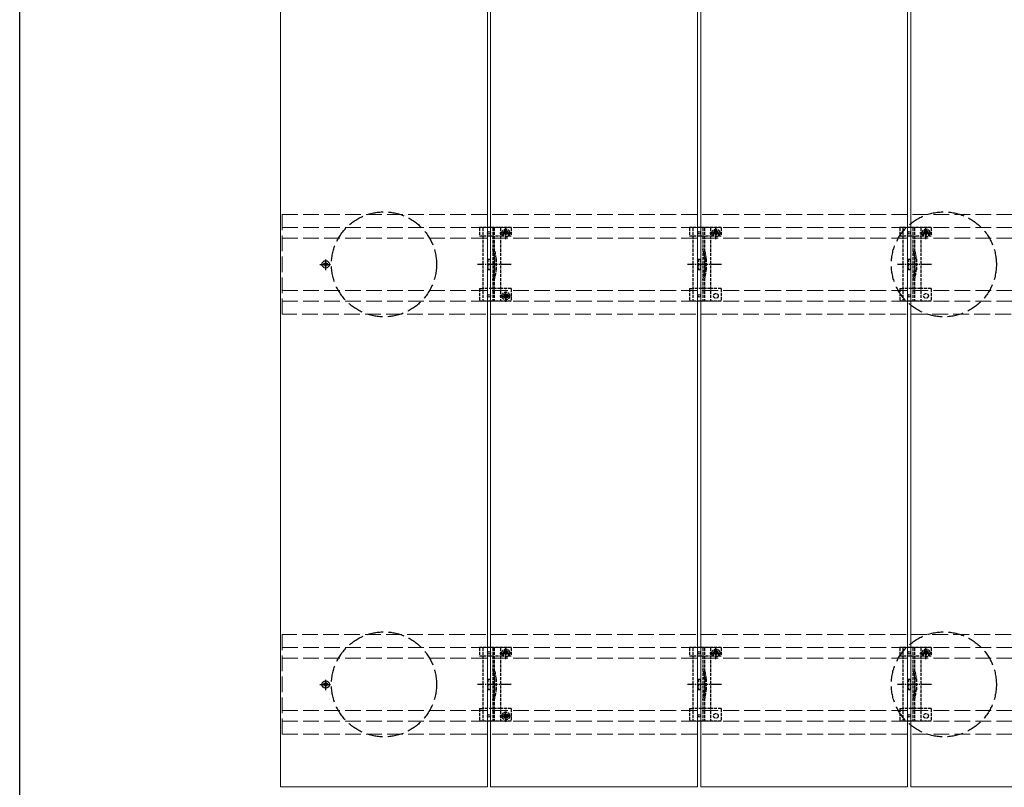
# Model space of a CAD drawing. Units: millimetres. Extents: x 125 to 5364, y 38 to 2898.
# Drawn here: x 150 to 1087, y 736 to 1468 of the extents above; entities that cross this region are included whole.
import ezdxf

# ---------------------------------------------------------------- set-up
doc = ezdxf.new("R2010")
doc.units = ezdxf.units.MM
doc.linetypes.add('YCENTER_1', pattern=[13, 10, -1, 1, -1])
doc.linetypes.add('YHIDDEN_1', pattern=[4, 3, -1])
for name, color, linetype, lineweight in [('FRAME', 3, 'Continuous', 30), ('YKK_11E', 7, 'Continuous', 13), ('YKK_12', 2, 'Continuous', 13), ('YKK_13', 4, 'Continuous', 30)]:
    doc.layers.add(name, color=color, linetype=linetype, lineweight=lineweight)

msp = doc.modelspace()

# ---------------------------------------------------------------- linework, layer by layer
at = {"layer": 'FRAME'}
msp.add_line((150.01, 222.5), (150.01, 2872.5), dxfattribs=at)
at = {"layer": 'YKK_11E', "linetype": 'YHIDDEN_1', "ltscale": 5}
for p, q in [((399.83, 1186.99), (399.83, 1281.99)), ((399.83, 1281.99), (2193.83, 1281.99)), ((399.83, 1269.49), (2193.83, 1269.49)), ((399.83, 1259.49), (2193.83, 1259.49)), ((399.83, 1209.49), (2193.83, 1209.49)), ((399.83, 1199.49), (2193.83, 1199.49)), ((2193.83, 1186.99), (399.83, 1186.99)), ((2193.83, 881.99), (399.83, 881.99)), ((399.83, 881.99), (399.83, 786.99)), ((399.83, 869.49), (2193.83, 869.49)), ((399.83, 859.49), (2193.83, 859.49)), ((399.83, 809.49), (2193.83, 809.49)), ((399.83, 799.49), (2193.83, 799.49)), ((399.83, 786.99), (2193.83, 786.99))]:
    msp.add_line(p, q, dxfattribs=at)
at = {"layer": 'YKK_12'}
for p, q in [((398.33, 736.98), (398.33, 2731.98)), ((595.33, 2731.98), (595.33, 736.98)), ((598.33, 736.98), (598.33, 2731.98)), ((795.33, 2731.98), (795.33, 736.98)), ((798.33, 736.98), (798.33, 2731.98)), ((995.33, 2731.98), (995.33, 736.98)), ((998.33, 736.98), (998.33, 2731.98)), ((595.33, 736.98), (398.33, 736.98)), ((795.33, 736.98), (598.33, 736.98)), ((995.33, 736.98), (798.33, 736.98)), ((1195.33, 736.98), (998.33, 736.98))]:
    msp.add_line(p, q, dxfattribs=at)
at = {"layer": 'YKK_13', "linetype": 'YHIDDEN_1'}
for p, q in [((587.83, 1269.49), (587.83, 1261.69)), ((617.83, 1269.49), (587.83, 1269.49)), ((590.83, 1269.49), (590.83, 1199.49)), ((600.33, 1269.49), (600.33, 1199.49)), ((601.83, 1269.49), (601.83, 1199.49)), ((607.83, 1269.49), (607.83, 1199.49)), ((613.24, 1266.42), (612.42, 1266.42)), ((612.42, 1266.42), (612.42, 1265.6)), ((612.83, 1258.62), (612.83, 1270.12)), ((613.24, 1265.6), (613.24, 1266.42)), ((617.83, 1269.49), (617.83, 1261.69)), ((787.83, 1269.49), (787.83, 1261.69)), ((817.83, 1269.49), (787.83, 1269.49)), ((790.83, 1269.49), (790.83, 1199.49)), ((800.33, 1269.49), (800.33, 1199.49)), ((801.83, 1269.49), (801.83, 1199.49)), ((807.83, 1269.49), (807.83, 1199.49)), ((813.24, 1266.42), (812.42, 1266.42)), ((812.42, 1266.42), (812.42, 1265.6)), ((812.83, 1258.62), (812.83, 1270.12)), ((813.24, 1265.6), (813.24, 1266.42)), ((817.83, 1269.49), (817.83, 1261.69)), ((987.83, 1269.49), (987.83, 1261.69)), ((1017.83, 1269.49), (987.83, 1269.49)), ((990.83, 1269.49), (990.83, 1199.49)), ((1000.33, 1269.49), (1000.33, 1199.49)), ((1001.83, 1269.49), (1001.83, 1199.49)), ((1007.83, 1269.49), (1007.83, 1199.49)), ((1013.24, 1266.42), (1012.42, 1266.42)), ((1012.42, 1266.42), (1012.42, 1265.6)), ((1012.83, 1258.62), (1012.83, 1270.12)), ((1013.24, 1265.6), (1013.24, 1266.42)), ((1017.83, 1269.49), (1017.83, 1261.69)), ((587.83, 1261.69), (590.83, 1261.69)), ((590.87, 1261.69), (607.83, 1261.69)), ((607.08, 1264.37), (618.58, 1264.37)), ((607.83, 1261.69), (610.58, 1261.69)), ((610.58, 1264.49), (610.58, 1261.69)), ((611.6, 1264.78), (610.78, 1264.78)), ((610.78, 1264.78), (610.78, 1263.96)), ((610.78, 1263.96), (611.6, 1263.96)), ((612.42, 1263.14), (612.42, 1262.32)), ((612.42, 1262.32), (613.24, 1262.32)), ((613.24, 1262.32), (613.24, 1263.14)), ((614.88, 1264.78), (614.06, 1264.78)), ((614.06, 1263.96), (614.88, 1263.96)), ((614.88, 1263.96), (614.88, 1264.78)), ((615.08, 1264.49), (615.08, 1261.69)), ((615.08, 1261.69), (617.83, 1261.69)), ((787.83, 1261.69), (790.83, 1261.69)), ((790.87, 1261.69), (807.83, 1261.69)), ((807.08, 1264.37), (818.58, 1264.37)), ((807.83, 1261.69), (810.58, 1261.69)), ((810.58, 1264.49), (810.58, 1261.69)), ((811.6, 1264.78), (810.78, 1264.78)), ((810.78, 1264.78), (810.78, 1263.96)), ((810.78, 1263.96), (811.6, 1263.96)), ((812.42, 1263.14), (812.42, 1262.32)), ((812.42, 1262.32), (813.24, 1262.32)), ((813.24, 1262.32), (813.24, 1263.14)), ((814.88, 1264.78), (814.06, 1264.78)), ((814.06, 1263.96), (814.88, 1263.96)), ((814.88, 1263.96), (814.88, 1264.78)), ((815.08, 1264.49), (815.08, 1261.69)), ((815.08, 1261.69), (817.83, 1261.69)), ((987.83, 1261.69), (990.83, 1261.69)), ((990.87, 1261.69), (1007.83, 1261.69)), ((1007.08, 1264.37), (1018.58, 1264.37)), ((1007.83, 1261.69), (1010.58, 1261.69)), ((1010.58, 1264.49), (1010.58, 1261.69)), ((1011.6, 1264.78), (1010.78, 1264.78)), ((1010.78, 1264.78), (1010.78, 1263.96)), ((1010.78, 1263.96), (1011.6, 1263.96)), ((1012.42, 1263.14), (1012.42, 1262.32)), ((1012.42, 1262.32), (1013.24, 1262.32)), ((1013.24, 1262.32), (1013.24, 1263.14)), ((1014.88, 1264.78), (1014.06, 1264.78)), ((1014.06, 1263.96), (1014.88, 1263.96)), ((1014.88, 1263.96), (1014.88, 1264.78)), ((1015.08, 1264.49), (1015.08, 1261.69)), ((1015.08, 1261.69), (1017.83, 1261.69)), ((595.83, 1239.49), (595.83, 1229.49)), ((595.83, 1239.49), (597.83, 1239.49)), ((597.83, 1239.49), (597.83, 1229.49)), ((602.13, 1239.59), (602.13, 1229.38)), ((603.63, 1239.8), (603.63, 1229.18)), ((795.83, 1239.49), (795.83, 1229.49)), ((795.83, 1239.49), (797.83, 1239.49)), ((797.83, 1239.49), (797.83, 1229.49)), ((802.13, 1239.59), (802.13, 1229.38)), ((803.63, 1239.8), (803.63, 1229.18)), ((995.83, 1239.49), (995.83, 1229.49)), ((995.83, 1239.49), (997.83, 1239.49)), ((997.83, 1239.49), (997.83, 1229.49)), ((1002.13, 1239.59), (1002.13, 1229.38)), ((1003.63, 1239.8), (1003.63, 1229.18)), ((595.83, 1229.49), (597.83, 1229.49)), ((795.83, 1229.49), (797.83, 1229.49)), ((995.83, 1229.49), (997.83, 1229.49)), ((587.83, 1211.49), (587.83, 1199.49)), ((587.83, 1211.49), (590.83, 1211.49)), ((607.83, 1211.49), (590.83, 1211.49)), ((617.83, 1211.49), (607.83, 1211.49)), ((617.83, 1211.49), (617.83, 1199.49)), ((787.83, 1211.49), (787.83, 1199.49)), ((787.83, 1211.49), (790.83, 1211.49)), ((807.83, 1211.49), (790.83, 1211.49)), ((817.83, 1211.49), (807.83, 1211.49)), ((817.83, 1211.49), (817.83, 1199.49)), ((987.83, 1211.49), (987.83, 1199.49)), ((987.83, 1211.49), (990.83, 1211.49)), ((1007.83, 1211.49), (990.83, 1211.49)), ((1017.83, 1211.49), (1007.83, 1211.49)), ((1017.83, 1211.49), (1017.83, 1199.49)), ((611.6, 1204.9), (610.78, 1204.9)), ((610.78, 1204.9), (610.78, 1204.08)), ((610.78, 1204.08), (611.6, 1204.08)), ((613.24, 1206.54), (612.42, 1206.54)), ((612.42, 1206.54), (612.42, 1205.72)), ((612.42, 1203.26), (612.42, 1202.44)), ((612.42, 1202.44), (613.24, 1202.44)), ((613.24, 1205.72), (613.24, 1206.54)), ((613.24, 1202.44), (613.24, 1203.26)), ((614.88, 1204.9), (614.06, 1204.9)), ((614.06, 1204.08), (614.88, 1204.08)), ((614.88, 1204.08), (614.88, 1204.9)), ((617.83, 1199.49), (587.83, 1199.49)), ((817.83, 1199.49), (787.83, 1199.49)), ((1017.83, 1199.49), (987.83, 1199.49)), ((587.83, 869.49), (587.83, 861.69)), ((617.83, 869.49), (587.83, 869.49)), ((590.83, 869.49), (590.83, 799.49)), ((600.33, 869.49), (600.33, 799.49)), ((601.83, 869.49), (601.83, 799.49)), ((607.08, 864.36), (618.58, 864.36)), ((607.83, 869.49), (607.83, 799.49)), ((610.58, 864.49), (610.58, 861.69)), ((611.6, 864.77), (610.78, 864.77)), ((610.78, 864.77), (610.78, 863.95)), ((610.78, 863.95), (611.6, 863.95)), ((613.24, 866.41), (612.42, 866.41)), ((612.42, 866.41), (612.42, 865.59)), ((612.42, 863.13), (612.42, 862.31)), ((612.83, 858.61), (612.83, 870.11)), ((613.24, 865.59), (613.24, 866.41)), ((613.24, 862.31), (613.24, 863.13)), ((614.88, 864.77), (614.06, 864.77)), ((614.06, 863.95), (614.88, 863.95)), ((614.88, 863.95), (614.88, 864.77)), ((615.08, 864.49), (615.08, 861.69)), ((617.83, 869.49), (617.83, 861.69)), ((787.83, 869.49), (787.83, 861.69)), ((817.83, 869.49), (787.83, 869.49)), ((790.83, 869.49), (790.83, 799.49)), ((800.33, 869.49), (800.33, 799.49)), ((801.83, 869.49), (801.83, 799.49)), ((807.08, 864.36), (818.58, 864.36)), ((807.83, 869.49), (807.83, 799.49)), ((810.58, 864.49), (810.58, 861.69)), ((811.6, 864.77), (810.78, 864.77)), ((810.78, 864.77), (810.78, 863.95)), ((810.78, 863.95), (811.6, 863.95)), ((813.24, 866.41), (812.42, 866.41)), ((812.42, 866.41), (812.42, 865.59)), ((812.42, 863.13), (812.42, 862.31)), ((812.83, 858.61), (812.83, 870.11)), ((813.24, 865.59), (813.24, 866.41)), ((813.24, 862.31), (813.24, 863.13)), ((814.88, 864.77), (814.06, 864.77)), ((814.06, 863.95), (814.88, 863.95)), ((814.88, 863.95), (814.88, 864.77)), ((815.08, 864.49), (815.08, 861.69)), ((817.83, 869.49), (817.83, 861.69)), ((987.83, 869.49), (987.83, 861.69)), ((1017.83, 869.49), (987.83, 869.49)), ((990.83, 869.49), (990.83, 799.49)), ((1000.33, 869.49), (1000.33, 799.49)), ((1001.83, 869.49), (1001.83, 799.49)), ((1007.08, 864.36), (1018.58, 864.36)), ((1007.83, 869.49), (1007.83, 799.49)), ((1010.58, 864.49), (1010.58, 861.69)), ((1011.6, 864.77), (1010.78, 864.77)), ((1010.78, 864.77), (1010.78, 863.95)), ((1010.78, 863.95), (1011.6, 863.95)), ((1013.24, 866.41), (1012.42, 866.41)), ((1012.42, 866.41), (1012.42, 865.59)), ((1012.42, 863.13), (1012.42, 862.31)), ((1012.83, 858.61), (1012.83, 870.11)), ((1013.24, 865.59), (1013.24, 866.41)), ((1013.24, 862.31), (1013.24, 863.13)), ((1014.88, 864.77), (1014.06, 864.77)), ((1014.06, 863.95), (1014.88, 863.95)), ((1014.88, 863.95), (1014.88, 864.77)), ((1015.08, 864.49), (1015.08, 861.69)), ((1017.83, 869.49), (1017.83, 861.69)), ((587.83, 861.69), (590.83, 861.69)), ((590.87, 861.69), (607.83, 861.69)), ((607.83, 861.69), (610.58, 861.69)), ((612.42, 862.31), (613.24, 862.31)), ((615.08, 861.69), (617.83, 861.69)), ((787.83, 861.69), (790.83, 861.69)), ((790.87, 861.69), (807.83, 861.69)), ((807.83, 861.69), (810.58, 861.69)), ((812.42, 862.31), (813.24, 862.31)), ((815.08, 861.69), (817.83, 861.69)), ((987.83, 861.69), (990.83, 861.69)), ((990.87, 861.69), (1007.83, 861.69)), ((1007.83, 861.69), (1010.58, 861.69)), ((1012.42, 862.31), (1013.24, 862.31)), ((1015.08, 861.69), (1017.83, 861.69)), ((595.83, 839.49), (595.83, 829.49)), ((595.83, 839.49), (597.83, 839.49)), ((597.83, 839.49), (597.83, 829.49)), ((602.13, 839.59), (602.13, 829.38)), ((603.63, 839.8), (603.63, 829.17)), ((795.83, 839.49), (795.83, 829.49)), ((795.83, 839.49), (797.83, 839.49)), ((797.83, 839.49), (797.83, 829.49)), ((802.13, 839.59), (802.13, 829.38)), ((803.63, 839.8), (803.63, 829.17)), ((995.83, 839.49), (995.83, 829.49)), ((995.83, 839.49), (997.83, 839.49)), ((997.83, 839.49), (997.83, 829.49)), ((1002.13, 839.59), (1002.13, 829.38)), ((1003.63, 839.8), (1003.63, 829.17)), ((595.83, 829.49), (597.83, 829.49)), ((795.83, 829.49), (797.83, 829.49)), ((995.83, 829.49), (997.83, 829.49)), ((587.83, 811.49), (587.83, 799.49)), ((587.83, 811.49), (590.83, 811.49)), ((607.83, 811.49), (590.83, 811.49)), ((617.83, 811.49), (607.83, 811.49)), ((613.24, 806.54), (612.42, 806.54)), ((612.42, 806.54), (612.42, 805.72)), ((613.24, 805.72), (613.24, 806.54)), ((617.83, 811.49), (617.83, 799.49)), ((787.83, 811.49), (787.83, 799.49)), ((787.83, 811.49), (790.83, 811.49)), ((807.83, 811.49), (790.83, 811.49)), ((817.83, 811.49), (807.83, 811.49)), ((817.83, 811.49), (817.83, 799.49)), ((987.83, 811.49), (987.83, 799.49)), ((987.83, 811.49), (990.83, 811.49)), ((1007.83, 811.49), (990.83, 811.49)), ((1017.83, 811.49), (1007.83, 811.49)), ((1017.83, 811.49), (1017.83, 799.49)), ((617.83, 799.49), (587.83, 799.49)), ((611.6, 804.9), (610.78, 804.9)), ((610.78, 804.9), (610.78, 804.08)), ((610.78, 804.08), (611.6, 804.08)), ((612.42, 803.26), (612.42, 802.44)), ((612.42, 802.44), (613.24, 802.44)), ((613.24, 802.44), (613.24, 803.26)), ((614.88, 804.9), (614.06, 804.9)), ((614.06, 804.08), (614.88, 804.08)), ((614.88, 804.08), (614.88, 804.9)), ((817.83, 799.49), (787.83, 799.49)), ((1017.83, 799.49), (987.83, 799.49))]:
    msp.add_line(p, q, dxfattribs=at)
at = {"layer": 'YKK_13', "linetype": 'YCENTER_1'}
for p, q in [((441.33, 1228.99), (441.33, 1239.99)), ((435.83, 1234.49), (446.83, 1234.49)), ((618.02, 1234.49), (585.72, 1234.49)), ((818.02, 1234.49), (785.72, 1234.49)), ((1018.02, 1234.49), (985.72, 1234.49)), ((612.83, 1198.74), (612.83, 1210.24)), ((607.08, 1204.49), (618.58, 1204.49)), ((435.83, 834.48), (446.83, 834.48)), ((441.33, 828.98), (441.33, 839.98)), ((618.02, 834.49), (585.72, 834.49)), ((818.02, 834.49), (785.72, 834.49)), ((1018.02, 834.49), (985.72, 834.49)), ((612.83, 798.74), (612.83, 810.24)), ((607.08, 804.49), (618.58, 804.49))]:
    msp.add_line(p, q, dxfattribs=at)
at = {"layer": 'YKK_13', "linetype": 'Continuous'}
for p, q in [((440.1, 1234.9), (439.28, 1234.9)), ((439.28, 1234.9), (439.28, 1234.08)), ((439.28, 1234.08), (440.1, 1234.08)), ((441.74, 1236.54), (440.92, 1236.54)), ((440.92, 1236.54), (440.92, 1235.72)), ((440.92, 1233.26), (440.92, 1232.44)), ((440.92, 1232.44), (441.74, 1232.44)), ((441.74, 1235.72), (441.74, 1236.54)), ((441.74, 1232.44), (441.74, 1233.26)), ((443.38, 1234.9), (442.56, 1234.9)), ((442.56, 1234.08), (443.38, 1234.08)), ((443.38, 1234.08), (443.38, 1234.9)), ((440.1, 834.89), (439.28, 834.89)), ((439.28, 834.89), (439.28, 834.07)), ((441.74, 836.53), (440.92, 836.53)), ((440.92, 836.53), (440.92, 835.71)), ((441.74, 835.71), (441.74, 836.53)), ((443.38, 834.89), (442.56, 834.89)), ((443.38, 834.07), (443.38, 834.89)), ((439.28, 834.07), (440.1, 834.07)), ((440.92, 833.25), (440.92, 832.43)), ((440.92, 832.43), (441.74, 832.43)), ((441.74, 832.43), (441.74, 833.25)), ((442.56, 834.07), (443.38, 834.07))]:
    msp.add_line(p, q, dxfattribs=at)
at = {"layer": 'YKK_13', "linetype": 'YHIDDEN_1', "ltscale": 0.5}
for p, q in [((601.83, 1209.29), (600.33, 1209.29)), ((801.83, 1209.29), (800.33, 1209.29)), ((1001.83, 1209.29), (1000.33, 1209.29)), ((601.83, 809.29), (600.33, 809.29)), ((801.83, 809.29), (800.33, 809.29)), ((1001.83, 809.29), (1000.33, 809.29))]:
    msp.add_line(p, q, dxfattribs=at)
at = {"layer": 'YKK_13', "linetype": 'YHIDDEN_1', "ltscale": 5}
for centre in [(496.83, 1234.49), (1029.83, 1234.49), (496.83, 834.48), (1029.83, 834.48)]:
    msp.add_circle(centre, 50, dxfattribs=at)
at = {"layer": 'YKK_13'}
for centre in [(596.83, 1264.49), (796.83, 1264.49), (996.83, 1264.49), (596.83, 1204.49), (796.83, 1204.49), (996.83, 1204.49), (596.83, 864.49), (796.83, 864.49), (996.83, 864.49), (596.83, 804.49), (796.83, 804.49), (996.83, 804.49)]:
    msp.add_circle(centre, 1.35, dxfattribs=at)
at = {"layer": 'YKK_13', "linetype": 'YHIDDEN_1'}
for centre, radius in [((612.83, 1264.37), 3.75), ((812.83, 1264.37), 3.75), ((1012.83, 1264.37), 3.75), ((612.83, 1204.49), 3.75), ((612.83, 1204.49), 2.25), ((812.83, 1204.49), 2.25), ((1012.83, 1204.49), 2.25), ((612.83, 864.36), 3.75), ((812.83, 864.36), 3.75), ((1012.83, 864.36), 3.75), ((612.83, 804.49), 3.75), ((612.83, 804.49), 2.25), ((812.83, 804.49), 2.25), ((1012.83, 804.49), 2.25)]:
    msp.add_circle(centre, radius, dxfattribs=at)
at = {"layer": 'YKK_13', "linetype": 'Continuous'}
for centre in [(441.33, 1234.49), (441.33, 834.48)]:
    msp.add_circle(centre, 3.5, dxfattribs=at)
at = {"layer": 'YKK_13', "linetype": 'YHIDDEN_1'}
for centre, radius, start, end in [((612.83, 1264.49), 2.25, 0, 180), ((611.6, 1265.6), 0.82, 270, 0), ((614.06, 1265.6), 0.82, 180, 270), ((812.83, 1264.49), 2.25, 0, 180), ((811.6, 1265.6), 0.82, 270, 0), ((814.06, 1265.6), 0.82, 180, 270), ((1012.83, 1264.49), 2.25, 0, 180), ((1011.6, 1265.6), 0.82, 270, 0), ((1014.06, 1265.6), 0.82, 180, 270), ((611.6, 1263.14), 0.82, 0, 90), ((614.06, 1263.14), 0.82, 90, 180), ((811.6, 1263.14), 0.82, 0, 90), ((814.06, 1263.14), 0.82, 90, 180), ((1011.6, 1263.14), 0.82, 0, 90), ((1014.06, 1263.14), 0.82, 90, 180), ((553.82, 1235.52), 48.5, 5.37634, 16.47554), ((553.82, 1235.52), 50, 5.11794, 16.22484), ((753.82, 1235.52), 48.5, 5.37634, 16.47554), ((753.82, 1235.52), 50, 5.11794, 16.22484), ((953.82, 1235.52), 48.5, 5.37634, 16.47554), ((953.82, 1235.52), 50, 5.11794, 16.22484), ((597.13, 1239.59), 5, 0, 5.37634), ((601.63, 1239.8), 2, 0, 5.11794), ((797.13, 1239.59), 5, 0, 5.37634), ((801.63, 1239.8), 2, 0, 5.11794), ((997.13, 1239.59), 5, 0, 5.37634), ((1001.63, 1239.8), 2, 0, 5.11794), ((553.82, 1233.46), 48.5, 343.52446, 354.62366), ((553.82, 1233.46), 50, 343.77516, 354.88206), ((597.13, 1229.38), 5, 354.62366, 0), ((601.63, 1229.18), 2, 354.88206, 0), ((753.82, 1233.46), 48.5, 343.52446, 354.62366), ((753.82, 1233.46), 50, 343.77516, 354.88206), ((797.13, 1229.38), 5, 354.62366, 0), ((801.63, 1229.18), 2, 354.88206, 0), ((953.82, 1233.46), 48.5, 343.52446, 354.62366), ((953.82, 1233.46), 50, 343.77516, 354.88206), ((997.13, 1229.38), 5, 354.62366, 0), ((1001.63, 1229.18), 2, 354.88206, 0), ((611.6, 1205.72), 0.82, 270, 0), ((611.6, 1203.26), 0.82, 0, 90), ((614.06, 1205.72), 0.82, 180, 270), ((614.06, 1203.26), 0.82, 90, 180), ((612.83, 864.49), 2.25, 0, 180), ((611.6, 865.59), 0.82, 270, 0), ((611.6, 863.13), 0.82, 0, 90), ((614.06, 865.59), 0.82, 180, 270), ((614.06, 863.13), 0.82, 90, 180), ((812.83, 864.49), 2.25, 0, 180), ((811.6, 865.59), 0.82, 270, 0), ((811.6, 863.13), 0.82, 0, 90), ((814.06, 865.59), 0.82, 180, 270), ((814.06, 863.13), 0.82, 90, 180), ((1012.83, 864.49), 2.25, 0, 180), ((1011.6, 865.59), 0.82, 270, 0), ((1011.6, 863.13), 0.82, 0, 90), ((1014.06, 865.59), 0.82, 180, 270), ((1014.06, 863.13), 0.82, 90, 180), ((553.82, 835.52), 48.5, 5.37634, 16.47554), ((553.82, 835.52), 50, 5.11794, 16.22484), ((753.82, 835.52), 48.5, 5.37634, 16.47554), ((753.82, 835.52), 50, 5.11794, 16.22484), ((953.82, 835.52), 48.5, 5.37634, 16.47554), ((953.82, 835.52), 50, 5.11794, 16.22484), ((597.13, 839.59), 5, 0, 5.37634), ((601.63, 839.8), 2, 0, 5.11794), ((797.13, 839.59), 5, 0, 5.37634), ((801.63, 839.8), 2, 0, 5.11794), ((997.13, 839.59), 5, 0, 5.37634), ((1001.63, 839.8), 2, 0, 5.11794), ((553.82, 833.46), 48.5, 343.52446, 354.62366), ((553.82, 833.46), 50, 343.77516, 354.88206), ((597.13, 829.38), 5, 354.62366, 0), ((601.63, 829.17), 2, 354.88206, 0), ((753.82, 833.46), 48.5, 343.52446, 354.62366), ((753.82, 833.46), 50, 343.77516, 354.88206), ((797.13, 829.38), 5, 354.62366, 0), ((801.63, 829.17), 2, 354.88206, 0), ((953.82, 833.46), 48.5, 343.52446, 354.62366), ((953.82, 833.46), 50, 343.77516, 354.88206), ((997.13, 829.38), 5, 354.62366, 0), ((1001.63, 829.17), 2, 354.88206, 0), ((611.6, 805.72), 0.82, 270, 0), ((611.6, 803.26), 0.82, 0, 90), ((614.06, 805.72), 0.82, 180, 270), ((614.06, 803.26), 0.82, 90, 180)]:
    msp.add_arc(centre, radius, start, end, dxfattribs=at)
at = {"layer": 'YKK_13', "linetype": 'Continuous'}
for centre, start, end in [((440.1, 1235.72), 270, 0), ((440.1, 1233.26), 0, 90), ((442.56, 1235.72), 180, 270), ((442.56, 1233.26), 90, 180), ((440.1, 835.71), 270, 0), ((442.56, 835.71), 180, 270), ((440.1, 833.25), 0, 90), ((442.56, 833.25), 90, 180)]:
    msp.add_arc(centre, 0.82, start, end, dxfattribs=at)

doc.saveas('drawing.dxf')
